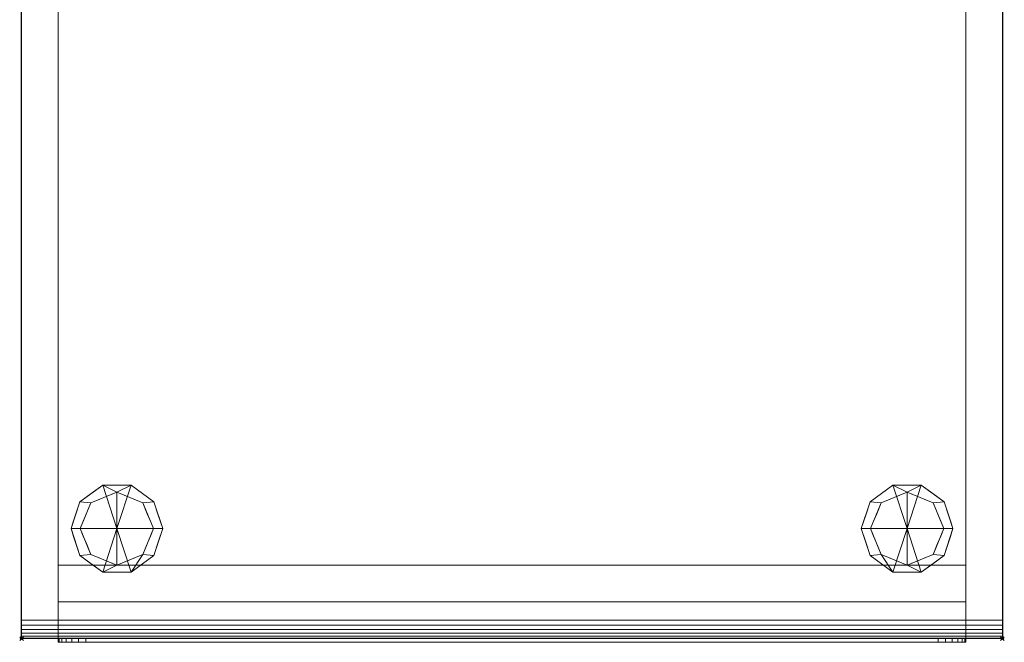
# Model space of a CAD drawing. Extents: x -1 to 543, y -587 to 92.
# Drawn here: x -1 to 536, y -587 to -247 of the extents above; entities that cross this region are included whole.
import ezdxf

# ---------------------------------------------------------------- set-up
doc = ezdxf.new("R2010")
doc.units = 0
doc.header["$PDMODE"] = 35
for name, color, linetype in [('IQ_200_2D', 1, 'Continuous'), ('IQ_200_3D', 1, 'Continuous'), ('IQ_BLACK_3D', 250, 'Continuous'), ('IQ_INS_3D', 3, 'Continuous')]:
    doc.layers.add(name, color=color, linetype=linetype)

msp = doc.modelspace()

# ---------------------------------------------------------------- linework, layer by layer
at = {"layer": 'IQ_200_2D'}
for p, q in [((0, -585), (0, 0)), ((535, 0), (535, -585)), ((535, -585), (0, -585))]:
    msp.add_line(p, q, dxfattribs=at)
at = {"layer": 'IQ_INS_3D'}
for p in [(0, -585), (535, -585)]:
    msp.add_point(p, dxfattribs=at)

# ---------------------------------------------------------------- meshes
at = {"layer": 'IQ_200_3D', "lineweight": 9}
mesh = msp.add_polyface(dxfattribs=at)
corners = [(0, 0, 932), (0, 0, 912), (0, -585, 912), (0, -585, 922), (0, -584.66, 924.59), (0, -583.66, 927), (0, -582.07, 929.07), (0, -580, 930.66), (0, -577.59, 931.66), (0, -575, 932)]
mesh.append_faces([[corners[k] for k in face] for face in [(7, 4, 5, 6)]], dxfattribs={"vtx0": -1})
mesh.append_faces([[corners[k] for k in face] for face in [(8, 3, 4, 7), (9, 2, 3, 8)]], dxfattribs={"vtx0": -1, "vtx2": -1})
mesh.append_faces([[corners[k] for k in face] for face in [(9, 0, 1, 2)]], dxfattribs={"vtx3": -1})
mesh = msp.add_polyface(dxfattribs=at)
corners = [(535, 0, 932), (0, 0, 932), (0, -575, 932), (535, -575, 932)]
mesh.append_faces([[corners[k] for k in face] for face in [(0, 1, 2, 3)]])
mesh = msp.add_polyface(dxfattribs=at)
corners = [(535, -585, 912), (0, -585, 912), (0, 0, 912), (535, 0, 912)]
mesh.append_faces([[corners[k] for k in face] for face in [(0, 1, 2, 3)]])
mesh = msp.add_polyface(dxfattribs=at)
corners = [(0, 0, 912), (0, -585, 912), (20, -585, 912), (20, 0, 912)]
mesh.append_faces([[corners[k] for k in face] for face in [(0, 1, 2, 3)]])
mesh = msp.add_polyface(dxfattribs=at)
corners = [(20, -585, 143), (0, -585, 143), (0, 0, 143), (20, 0, 143)]
mesh.append_faces([[corners[k] for k in face] for face in [(0, 1, 2, 3)]])
mesh = msp.add_polyface(dxfattribs=at)
corners = [(0, 0, 912), (0, 0, 143), (0, -585, 143), (0, -585, 912)]
mesh.append_faces([[corners[k] for k in face] for face in [(0, 1, 2, 3)]])
mesh = msp.add_polyface(dxfattribs=at)
corners = [(20, -585, 912), (20, -585, 143), (20, 0, 143), (20, 0, 912)]
mesh.append_faces([[corners[k] for k in face] for face in [(0, 1, 2, 3)]])
mesh = msp.add_polyface(dxfattribs=at)
corners = [(20, 0, 912), (20, -545, 912), (515, -545, 912), (515, 0, 912)]
mesh.append_faces([[corners[k] for k in face] for face in [(0, 1, 2, 3)]])
mesh = msp.add_polyface(dxfattribs=at)
corners = [(515, -545, 143), (20, -545, 143), (20, 0, 143), (515, 0, 143)]
mesh.append_faces([[corners[k] for k in face] for face in [(0, 1, 2, 3)]])
mesh = msp.add_polyface(dxfattribs=at)
corners = [(20, 0, 912), (20, 0, 143), (20, -545, 143), (20, -545, 912)]
mesh.append_faces([[corners[k] for k in face] for face in [(0, 1, 2, 3)]])
mesh = msp.add_polyface(dxfattribs=at)
corners = [(515, 0, 912), (515, -585, 912), (535, -585, 912), (535, 0, 912)]
mesh.append_faces([[corners[k] for k in face] for face in [(0, 1, 2, 3)]])
mesh = msp.add_polyface(dxfattribs=at)
corners = [(535, -585, 143), (515, -585, 143), (515, 0, 143), (535, 0, 143)]
mesh.append_faces([[corners[k] for k in face] for face in [(0, 1, 2, 3)]])
mesh = msp.add_polyface(dxfattribs=at)
corners = [(515, 0, 912), (515, 0, 143), (515, -585, 143), (515, -585, 912)]
mesh.append_faces([[corners[k] for k in face] for face in [(0, 1, 2, 3)]])
mesh = msp.add_polyface(dxfattribs=at)
corners = [(515, -545, 912), (515, -545, 143), (515, 0, 143), (515, 0, 912)]
mesh.append_faces([[corners[k] for k in face] for face in [(0, 1, 2, 3)]])
mesh = msp.add_polyface(dxfattribs=at)
corners = [(535, 0, 932), (535, -575, 932), (535, -577.59, 931.66), (535, -580, 930.66), (535, -582.07, 929.07), (535, -583.66, 927), (535, -584.66, 924.59), (535, -585, 922), (535, -585, 912), (535, 0, 912)]
mesh.append_faces([[corners[k] for k in face] for face in [(5, 6, 3, 4)]], dxfattribs={"vtx1": -1})
mesh.append_faces([[corners[k] for k in face] for face in [(7, 8, 1, 6)]], dxfattribs={"vtx1": -1, "vtx2": -1})
mesh.append_faces([[corners[k] for k in face] for face in [(9, 0, 1, 8)]], dxfattribs={"vtx2": -1})
mesh.append_faces([[corners[k] for k in face] for face in [(1, 2, 3, 6)]], dxfattribs={"vtx2": -1, "vtx3": -1})
mesh = msp.add_polyface(dxfattribs=at)
corners = [(535, -585, 912), (535, -585, 143), (535, 0, 143), (535, 0, 912)]
mesh.append_faces([[corners[k] for k in face] for face in [(0, 1, 2, 3)]])
mesh = msp.add_polyface(dxfattribs=at)
corners = [(52, -525, 143), (77, -525, 143), (72.23, -510.31, 143), (59.73, -501.22, 143), (44.27, -501.22, 143), (31.77, -510.31, 143), (27, -525, 143)]
mesh.append_faces([[corners[k] for k in face] for face in [(0, 4, 5, 6)]], dxfattribs={"vtx0": -1})
mesh.append_faces([[corners[k] for k in face] for face in [(0, 3, 4)]], dxfattribs={"vtx0": -1, "vtx2": -1})
mesh.append_faces([[corners[k] for k in face] for face in [(0, 1, 2, 3)]], dxfattribs={"vtx3": -1})
mesh = msp.add_polyface(dxfattribs=at)
corners = [(27, -525, 143), (31.77, -510.31, 143), (44.27, -501.22, 143), (59.73, -501.22, 143), (72.23, -510.31, 143), (77, -525, 143), (77, -525, 60), (72.23, -510.31, 60), (59.73, -501.22, 60), (44.27, -501.22, 60), (31.77, -510.31, 60), (27, -525, 60), (65.98, -505.76, 143), (65.98, -505.76, 60), (74.61, -517.65, 143), (74.61, -517.65, 60), (52, -501.22, 143), (52, -501.22, 60), (38.02, -505.76, 60), (38.02, -505.76, 143), (29.79, -516.41, 60), (29.39, -517.65, 143), (28.39, -520.71, 60)]
mesh.append_faces([[corners[k] for k in face] for face in [(15, 14, 5, 6)]], dxfattribs={"vtx0": -1})
mesh.append_faces([[corners[k] for k in face] for face in [(1, 20, 21), (21, 22, 0), (20, 1, 10)]], dxfattribs={"vtx0": -1, "vtx1": -1})
mesh.append_faces([[corners[k] for k in face] for face in [(14, 15, 7, 4), (21, 20, 22)]], dxfattribs={"vtx0": -1, "vtx2": -1})
mesh.append_faces([[corners[k] for k in face] for face in [(3, 12, 13, 8), (7, 13, 12, 4), (18, 10, 1, 19), (17, 9, 2, 16), (9, 18, 19, 2), (16, 3, 8, 17)]], dxfattribs={"vtx1": -1, "vtx3": -1})
mesh.append_faces([[corners[k] for k in face] for face in [(22, 11, 0)]], dxfattribs={"vtx2": -1})
mesh = msp.add_polyface(dxfattribs=at)
corners = [(27, -525, 60), (31.77, -510.31, 60), (44.27, -501.22, 60), (59.73, -501.22, 60), (72.23, -510.31, 60), (77, -525, 60), (72, -525, 60), (66.14, -510.86, 60), (52, -505, 60), (37.86, -510.86, 60), (32, -525, 60)]
mesh.append_faces([[corners[k] for k in face] for face in [(9, 1, 2, 8)]], dxfattribs={"vtx0": -1, "vtx2": -1})
mesh.append_faces([[corners[k] for k in face] for face in [(6, 7, 4, 5)]], dxfattribs={"vtx1": -1})
mesh.append_faces([[corners[k] for k in face] for face in [(2, 3, 8)]], dxfattribs={"vtx1": -1, "vtx2": -1})
mesh.append_faces([[corners[k] for k in face] for face in [(7, 8, 3, 4)]], dxfattribs={"vtx1": -1, "vtx3": -1})
mesh.append_faces([[corners[k] for k in face] for face in [(10, 0, 1, 9)]], dxfattribs={"vtx2": -1})
mesh = msp.add_polyface(dxfattribs=at)
corners = [(483, -525, 143), (508, -525, 143), (503.23, -510.31, 143), (490.73, -501.22, 143), (475.27, -501.22, 143), (462.77, -510.31, 143), (458, -525, 143)]
mesh.append_faces([[corners[k] for k in face] for face in [(2, 3, 0, 1)]], dxfattribs={"vtx1": -1})
mesh.append_faces([[corners[k] for k in face] for face in [(3, 4, 0)]], dxfattribs={"vtx1": -1, "vtx2": -1})
mesh.append_faces([[corners[k] for k in face] for face in [(5, 6, 0, 4)]], dxfattribs={"vtx2": -1})
mesh = msp.add_polyface(dxfattribs=at)
corners = [(508, -525, 143), (508, -525, 60), (503.23, -510.31, 60), (490.73, -501.22, 60), (475.27, -501.22, 60), (462.77, -510.31, 60), (458, -525, 60), (458, -525, 143), (462.77, -510.31, 143), (475.27, -501.22, 143), (490.73, -501.22, 143), (503.23, -510.31, 143), (469.02, -505.76, 143), (469.02, -505.76, 60), (460.39, -517.65, 143), (460.39, -517.65, 60), (483, -501.22, 143), (483, -501.22, 60), (496.98, -505.76, 60), (496.98, -505.76, 143), (505.21, -516.41, 60), (505.61, -517.65, 143), (506.61, -520.71, 60)]
mesh.append_faces([[corners[k] for k in face] for face in [(21, 20, 11), (0, 22, 21), (2, 11, 20)]], dxfattribs={"vtx0": -1, "vtx1": -1})
mesh.append_faces([[corners[k] for k in face] for face in [(13, 12, 9, 4), (12, 13, 5, 8), (11, 2, 18, 19), (10, 3, 17, 16), (19, 18, 3, 10), (4, 9, 16, 17)]], dxfattribs={"vtx0": -1, "vtx2": -1})
mesh.append_faces([[corners[k] for k in face] for face in [(7, 14, 15, 6)]], dxfattribs={"vtx1": -1})
mesh.append_faces([[corners[k] for k in face] for face in [(22, 20, 21)]], dxfattribs={"vtx1": -1, "vtx2": -1})
mesh.append_faces([[corners[k] for k in face] for face in [(5, 15, 14, 8)]], dxfattribs={"vtx1": -1, "vtx3": -1})
mesh.append_faces([[corners[k] for k in face] for face in [(0, 1, 22)]], dxfattribs={"vtx2": -1})
mesh = msp.add_polyface(dxfattribs=at)
corners = [(508, -525, 60), (503, -525, 60), (497.14, -510.86, 60), (483, -505, 60), (468.86, -510.86, 60), (463, -525, 60), (458, -525, 60), (462.77, -510.31, 60), (475.27, -501.22, 60), (490.73, -501.22, 60), (503.23, -510.31, 60)]
mesh.append_faces([[corners[k] for k in face] for face in [(7, 4, 5, 6)]], dxfattribs={"vtx0": -1})
mesh.append_faces([[corners[k] for k in face] for face in [(8, 3, 4, 7), (3, 8, 9)]], dxfattribs={"vtx0": -1, "vtx2": -1})
mesh.append_faces([[corners[k] for k in face] for face in [(9, 10, 2, 3)]], dxfattribs={"vtx1": -1, "vtx3": -1})
mesh.append_faces([[corners[k] for k in face] for face in [(10, 0, 1, 2)]], dxfattribs={"vtx3": -1})
mesh = msp.add_polyface(dxfattribs=at)
corners = [(32, -525, 60), (37.86, -510.86, 60), (52, -505, 60), (66.14, -510.86, 60), (72, -525, 60), (72, -525, 0), (66.14, -510.86, 0), (52, -505, 0), (37.86, -510.86, 0), (32, -525, 0), (68.61, -516.82, 0), (69.07, -517.93, 60), (70.31, -520.91, 60), (59.07, -507.93, 60), (59.07, -507.93, 0), (55.54, -506.46, 0), (34.93, -517.93, 60), (34.93, -517.93, 0), (33.69, -520.91, 0), (44.93, -507.93, 0), (44.93, -507.93, 60), (48.46, -506.46, 60), (67.61, -514.39, 60), (70.31, -520.91, 0), (62.61, -509.39, 0), (62.61, -509.39, 60), (55.54, -506.46, 60), (36.39, -514.39, 60), (36.39, -514.39, 0), (33.46, -521.46, 60), (41.39, -509.39, 0), (41.39, -509.39, 60), (48.46, -506.46, 0)]
mesh.append_faces([[corners[k] for k in face] for face in [(29, 9, 0)]], dxfattribs={"vtx0": -1})
mesh.append_faces([[corners[k] for k in face] for face in [(6, 22, 10), (18, 16, 17), (9, 29, 18), (22, 6, 3), (10, 11, 23)]], dxfattribs={"vtx0": -1, "vtx1": -1})
mesh.append_faces([[corners[k] for k in face] for face in [(23, 11, 12)]], dxfattribs={"vtx0": -1, "vtx2": -1})
mesh.append_faces([[corners[k] for k in face] for face in [(22, 11, 10), (29, 16, 18)]], dxfattribs={"vtx1": -1, "vtx2": -1})
mesh.append_faces([[corners[k] for k in face] for face in [(24, 14, 13, 25), (15, 7, 2, 26), (28, 17, 16, 27), (26, 13, 14, 15), (19, 30, 31, 20), (25, 3, 6, 24), (21, 2, 7, 32), (8, 28, 27, 1), (1, 31, 30, 8), (32, 19, 20, 21)]], dxfattribs={"vtx1": -1, "vtx3": -1})
mesh.append_faces([[corners[k] for k in face] for face in [(4, 5, 23, 12)]], dxfattribs={"vtx2": -1})
mesh = msp.add_polyface(dxfattribs=at)
corners = [(32, -525, 0), (37.86, -510.86, 0), (52, -505, 0), (66.14, -510.86, 0), (72, -525, 0), (52, -525, 0)]
mesh.append_faces([[corners[k] for k in face] for face in [(5, 2, 3, 4)]], dxfattribs={"vtx0": -1})
mesh.append_faces([[corners[k] for k in face] for face in [(5, 0, 1, 2)]], dxfattribs={"vtx3": -1})
mesh = msp.add_polyface(dxfattribs=at)
corners = [(503, -525, 60), (503, -525, 0), (497.14, -510.86, 0), (483, -505, 0), (468.86, -510.86, 0), (463, -525, 0), (463, -525, 60), (468.86, -510.86, 60), (483, -505, 60), (497.14, -510.86, 60), (466.39, -516.82, 0), (465.93, -517.93, 60), (464.69, -520.91, 60), (475.93, -507.93, 60), (475.93, -507.93, 0), (479.46, -506.46, 0), (500.07, -517.93, 60), (500.07, -517.93, 0), (501.31, -520.91, 0), (490.07, -507.93, 0), (490.07, -507.93, 60), (486.54, -506.46, 60), (467.39, -514.39, 60), (464.69, -520.91, 0), (472.39, -509.39, 0), (472.39, -509.39, 60), (479.46, -506.46, 60), (498.61, -514.39, 60), (498.61, -514.39, 0), (501.54, -521.46, 60), (493.61, -509.39, 0), (493.61, -509.39, 60), (486.54, -506.46, 0)]
mesh.append_faces([[corners[k] for k in face] for face in [(10, 22, 4), (17, 16, 18), (18, 29, 1), (7, 4, 22), (23, 11, 10)]], dxfattribs={"vtx0": -1, "vtx1": -1})
mesh.append_faces([[corners[k] for k in face] for face in [(13, 14, 24, 25), (8, 3, 15, 26), (16, 17, 28, 27), (14, 13, 26, 15), (31, 30, 19, 20), (4, 7, 25, 24), (3, 8, 21, 32), (27, 28, 2, 9), (30, 31, 9, 2), (20, 19, 32, 21), (10, 11, 22), (18, 16, 29)]], dxfattribs={"vtx0": -1, "vtx2": -1})
mesh.append_faces([[corners[k] for k in face] for face in [(0, 1, 29)]], dxfattribs={"vtx1": -1})
mesh.append_faces([[corners[k] for k in face] for face in [(12, 11, 23)]], dxfattribs={"vtx1": -1, "vtx2": -1})
mesh.append_faces([[corners[k] for k in face] for face in [(23, 5, 6, 12)]], dxfattribs={"vtx3": -1})
mesh = msp.add_polyface(dxfattribs=at)
corners = [(503, -525, 0), (483, -525, 0), (463, -525, 0), (468.86, -510.86, 0), (483, -505, 0), (497.14, -510.86, 0)]
mesh.append_faces([[corners[k] for k in face] for face in [(3, 4, 1, 2)]], dxfattribs={"vtx1": -1})
mesh.append_faces([[corners[k] for k in face] for face in [(5, 0, 1, 4)]], dxfattribs={"vtx2": -1})
mesh = msp.add_polyface(dxfattribs=at)
corners = [(52, -525, 143), (27, -525, 143), (31.77, -539.69, 143), (44.27, -548.78, 143), (59.73, -548.78, 143), (72.23, -539.69, 143), (77, -525, 143)]
mesh.append_faces([[corners[k] for k in face] for face in [(0, 4, 5, 6)]], dxfattribs={"vtx0": -1})
mesh.append_faces([[corners[k] for k in face] for face in [(4, 0, 3)]], dxfattribs={"vtx0": -1, "vtx1": -1})
mesh.append_faces([[corners[k] for k in face] for face in [(0, 1, 2, 3)]], dxfattribs={"vtx3": -1})
mesh = msp.add_polyface(dxfattribs=at)
corners = [(77, -525, 143), (72.23, -539.69, 143), (59.73, -548.78, 143), (44.27, -548.78, 143), (31.77, -539.69, 143), (27, -525, 143), (27, -525, 60), (31.77, -539.69, 60), (44.27, -548.78, 60), (59.73, -548.78, 60), (72.23, -539.69, 60), (77, -525, 60), (29.79, -533.59, 143), (29.39, -532.35, 60), (38.02, -544.24, 60), (38.02, -544.24, 143), (52, -548.78, 143), (52, -548.78, 60), (65.98, -544.24, 60), (65.98, -544.24, 143), (74.21, -533.59, 60), (74.61, -532.35, 143), (28.39, -529.29, 143), (75.61, -529.29, 60)]
mesh.append_faces([[corners[k] for k in face] for face in [(7, 12, 13), (21, 23, 0), (1, 20, 21), (20, 1, 10)]], dxfattribs={"vtx0": -1, "vtx1": -1})
mesh.append_faces([[corners[k] for k in face] for face in [(13, 12, 22), (7, 4, 12), (21, 20, 23)]], dxfattribs={"vtx0": -1, "vtx2": -1})
mesh.append_faces([[corners[k] for k in face] for face in [(6, 13, 22)]], dxfattribs={"vtx1": -1, "vtx2": -1})
mesh.append_faces([[corners[k] for k in face] for face in [(15, 4, 7, 14), (3, 15, 14, 8), (17, 9, 2, 16), (19, 2, 9, 18), (18, 10, 1, 19), (16, 3, 8, 17)]], dxfattribs={"vtx1": -1, "vtx3": -1})
mesh.append_faces([[corners[k] for k in face] for face in [(22, 5, 6), (23, 11, 0)]], dxfattribs={"vtx2": -1})
mesh = msp.add_polyface(dxfattribs=at)
corners = [(77, -525, 60), (72.23, -539.69, 60), (59.73, -548.78, 60), (44.27, -548.78, 60), (31.77, -539.69, 60), (27, -525, 60), (32, -525, 60), (37.86, -539.14, 60), (52, -545, 60), (66.14, -539.14, 60), (72, -525, 60)]
mesh.append_faces([[corners[k] for k in face] for face in [(1, 9, 10, 0)]], dxfattribs={"vtx0": -1})
mesh.append_faces([[corners[k] for k in face] for face in [(1, 2, 9)]], dxfattribs={"vtx1": -1, "vtx2": -1})
mesh.append_faces([[corners[k] for k in face] for face in [(3, 4, 7, 8), (8, 9, 2, 3)]], dxfattribs={"vtx1": -1, "vtx3": -1})
mesh.append_faces([[corners[k] for k in face] for face in [(4, 5, 6, 7)]], dxfattribs={"vtx3": -1})
mesh = msp.add_polyface(dxfattribs=at)
corners = [(72, -525, 60), (66.14, -539.14, 60), (52, -545, 60), (37.86, -539.14, 60), (32, -525, 60), (32, -525, 0), (37.86, -539.14, 0), (52, -545, 0), (66.14, -539.14, 0), (72, -525, 0), (35.39, -533.18, 60), (34.93, -532.07, 0), (36.39, -535.61, 0), (44.93, -542.07, 60), (44.93, -542.07, 0), (48.46, -543.54, 0), (69.07, -532.07, 60), (69.07, -532.07, 0), (70.31, -529.09, 0), (59.07, -542.07, 0), (59.07, -542.07, 60), (55.54, -543.54, 60), (33.69, -529.09, 60), (41.39, -540.61, 0), (41.39, -540.61, 60), (48.46, -543.54, 60), (67.61, -535.61, 60), (67.61, -535.61, 0), (70.54, -528.54, 60), (62.61, -540.61, 0), (62.61, -540.61, 60), (55.54, -543.54, 0), (33.46, -528.54, 0)]
mesh.append_faces([[corners[k] for k in face] for face in [(28, 9, 0), (32, 4, 5)]], dxfattribs={"vtx0": -1})
mesh.append_faces([[corners[k] for k in face] for face in [(18, 16, 17), (9, 28, 18), (4, 32, 22)]], dxfattribs={"vtx0": -1, "vtx1": -1})
mesh.append_faces([[corners[k] for k in face] for face in [(3, 12, 6), (10, 11, 12)]], dxfattribs={"vtx0": -1, "vtx2": -1})
mesh.append_faces([[corners[k] for k in face] for face in [(10, 22, 11), (3, 10, 12), (28, 16, 18), (32, 11, 22)]], dxfattribs={"vtx1": -1, "vtx2": -1})
mesh.append_faces([[corners[k] for k in face] for face in [(15, 7, 2, 25), (13, 24, 23, 14), (7, 31, 21, 2), (19, 29, 30, 20), (25, 13, 14, 15), (8, 27, 26, 1), (1, 30, 29, 8), (24, 3, 6, 23), (27, 17, 16, 26), (31, 19, 20, 21)]], dxfattribs={"vtx1": -1, "vtx3": -1})
mesh = msp.add_polyface(dxfattribs=at)
corners = [(72, -525, 0), (66.14, -539.14, 0), (52, -545, 0), (37.86, -539.14, 0), (32, -525, 0), (52, -525, 0)]
mesh.append_faces([[corners[k] for k in face] for face in [(3, 4, 5, 2)]], dxfattribs={"vtx2": -1})
mesh.append_faces([[corners[k] for k in face] for face in [(5, 0, 1, 2)]], dxfattribs={"vtx3": -1})
mesh = msp.add_polyface(dxfattribs=at)
corners = [(483, -525, 143), (458, -525, 143), (462.77, -539.69, 143), (475.27, -548.78, 143), (490.73, -548.78, 143), (503.23, -539.69, 143), (508, -525, 143)]
mesh.append_faces([[corners[k] for k in face] for face in [(4, 0, 3)]], dxfattribs={"vtx0": -1, "vtx1": -1})
mesh.append_faces([[corners[k] for k in face] for face in [(2, 3, 0, 1)]], dxfattribs={"vtx1": -1})
mesh.append_faces([[corners[k] for k in face] for face in [(5, 6, 0, 4)]], dxfattribs={"vtx2": -1})
mesh = msp.add_polyface(dxfattribs=at)
corners = [(458, -525, 143), (458, -525, 60), (462.77, -539.69, 60), (475.27, -548.78, 60), (490.73, -548.78, 60), (503.23, -539.69, 60), (508, -525, 60), (508, -525, 143), (503.23, -539.69, 143), (490.73, -548.78, 143), (475.27, -548.78, 143), (462.77, -539.69, 143), (505.21, -533.59, 143), (505.61, -532.35, 60), (496.98, -544.24, 60), (496.98, -544.24, 143), (483, -548.78, 143), (483, -548.78, 60), (469.02, -544.24, 60), (469.02, -544.24, 143), (460.79, -533.59, 60), (460.39, -532.35, 143), (506.61, -529.29, 143), (459.39, -529.29, 60)]
mesh.append_faces([[corners[k] for k in face] for face in [(13, 12, 5), (0, 23, 21), (21, 20, 11), (2, 11, 20)]], dxfattribs={"vtx0": -1, "vtx1": -1})
mesh.append_faces([[corners[k] for k in face] for face in [(5, 8, 15, 14), (22, 13, 6), (14, 15, 9, 4), (10, 3, 17, 16), (3, 10, 19, 18), (11, 2, 18, 19), (4, 9, 16, 17)]], dxfattribs={"vtx0": -1, "vtx2": -1})
mesh.append_faces([[corners[k] for k in face] for face in [(22, 12, 13), (12, 8, 5), (23, 20, 21)]], dxfattribs={"vtx1": -1, "vtx2": -1})
mesh.append_faces([[corners[k] for k in face] for face in [(6, 7, 22), (0, 1, 23)]], dxfattribs={"vtx2": -1})
mesh = msp.add_polyface(dxfattribs=at)
corners = [(458, -525, 60), (463, -525, 60), (468.86, -539.14, 60), (483, -545, 60), (497.14, -539.14, 60), (503, -525, 60), (508, -525, 60), (503.23, -539.69, 60), (490.73, -548.78, 60), (475.27, -548.78, 60), (462.77, -539.69, 60)]
mesh.append_faces([[corners[k] for k in face] for face in [(4, 7, 8, 3), (9, 2, 3, 8), (2, 9, 10)]], dxfattribs={"vtx0": -1, "vtx2": -1})
mesh.append_faces([[corners[k] for k in face] for face in [(1, 2, 10, 0)]], dxfattribs={"vtx1": -1})
mesh.append_faces([[corners[k] for k in face] for face in [(5, 6, 7, 4)]], dxfattribs={"vtx2": -1})
mesh = msp.add_polyface(dxfattribs=at)
corners = [(463, -525, 60), (463, -525, 0), (468.86, -539.14, 0), (483, -545, 0), (497.14, -539.14, 0), (503, -525, 0), (503, -525, 60), (497.14, -539.14, 60), (483, -545, 60), (468.86, -539.14, 60), (499.61, -533.18, 60), (500.07, -532.07, 0), (498.61, -535.61, 0), (490.07, -542.07, 60), (490.07, -542.07, 0), (486.54, -543.54, 0), (465.93, -532.07, 60), (465.93, -532.07, 0), (464.69, -529.09, 0), (475.93, -542.07, 0), (475.93, -542.07, 60), (479.46, -543.54, 60), (501.31, -529.09, 60), (493.61, -540.61, 0), (493.61, -540.61, 60), (486.54, -543.54, 60), (467.39, -535.61, 60), (467.39, -535.61, 0), (464.46, -528.54, 60), (472.39, -540.61, 0), (472.39, -540.61, 60), (479.46, -543.54, 0), (501.54, -528.54, 0)]
mesh.append_faces([[corners[k] for k in face] for face in [(17, 16, 18), (18, 28, 1), (22, 32, 6)]], dxfattribs={"vtx0": -1, "vtx1": -1})
mesh.append_faces([[corners[k] for k in face] for face in [(11, 22, 10), (8, 3, 15, 25), (12, 10, 7), (23, 24, 13, 14), (21, 31, 3, 8), (30, 29, 19, 20), (14, 13, 25, 15), (26, 27, 2, 9), (29, 30, 9, 2), (4, 7, 24, 23), (16, 17, 27, 26), (20, 19, 31, 21), (18, 16, 28), (22, 11, 32)]], dxfattribs={"vtx0": -1, "vtx2": -1})
mesh.append_faces([[corners[k] for k in face] for face in [(0, 1, 28), (5, 6, 32)]], dxfattribs={"vtx1": -1})
mesh.append_faces([[corners[k] for k in face] for face in [(4, 12, 7), (12, 11, 10)]], dxfattribs={"vtx1": -1, "vtx2": -1})
mesh = msp.add_polyface(dxfattribs=at)
corners = [(463, -525, 0), (483, -525, 0), (503, -525, 0), (497.14, -539.14, 0), (483, -545, 0), (468.86, -539.14, 0)]
mesh.append_faces([[corners[k] for k in face] for face in [(5, 0, 1, 4)]], dxfattribs={"vtx2": -1})
mesh.append_faces([[corners[k] for k in face] for face in [(1, 2, 3, 4)]], dxfattribs={"vtx3": -1})
mesh = msp.add_polyface(dxfattribs=at)
corners = [(20, -545, 912), (20, -545, 143), (515, -545, 143), (515, -545, 912)]
mesh.append_faces([[corners[k] for k in face] for face in [(0, 1, 2, 3)]])
mesh = msp.add_polyface(dxfattribs=at)
corners = [(515, -545, 541.15), (20, -545, 541.15), (20, -585, 541.15), (515, -585, 541.15)]
mesh.append_faces([[corners[k] for k in face] for face in [(0, 1, 2, 3)]])
mesh = msp.add_polyface(dxfattribs=at)
corners = [(20, -585, 143), (20, -545, 143), (515, -545, 143), (515, -585, 143)]
mesh.append_faces([[corners[k] for k in face] for face in [(0, 1, 2, 3)]])
mesh = msp.add_polyface(dxfattribs=at)
corners = [(515, -545, 541.15), (515, -545, 143), (20, -545, 143), (20, -545, 541.15)]
mesh.append_faces([[corners[k] for k in face] for face in [(0, 1, 2, 3)]])
mesh = msp.add_polyface(dxfattribs=at)
corners = [(20, -545, 541.15), (20, -545, 143), (20, -585, 143), (20, -585, 541.15)]
mesh.append_faces([[corners[k] for k in face] for face in [(0, 1, 2, 3)]])
mesh = msp.add_polyface(dxfattribs=at)
corners = [(20, -565, 912), (20, -545, 912), (20, -545, 557), (20, -565, 557), (20, -565, 572.77), (20, -585, 572.77), (20, -585, 876), (20, -565, 876)]
mesh.append_faces([[corners[k] for k in face] for face in [(7, 4, 5, 6)]], dxfattribs={"vtx0": -1})
mesh.append_faces([[corners[k] for k in face] for face in [(2, 3, 4, 7)]], dxfattribs={"vtx2": -1, "vtx3": -1})
mesh.append_faces([[corners[k] for k in face] for face in [(7, 0, 1, 2)]], dxfattribs={"vtx3": -1})
mesh = msp.add_polyface(dxfattribs=at)
corners = [(515, -545, 557), (20, -545, 557), (20, -545, 912), (515, -545, 912)]
mesh.append_faces([[corners[k] for k in face] for face in [(0, 1, 2, 3)]])
mesh = msp.add_polyface(dxfattribs=at)
corners = [(515, -545, 912), (20, -545, 912), (20, -565, 912), (515, -565, 912)]
mesh.append_faces([[corners[k] for k in face] for face in [(0, 1, 2, 3)]])
mesh = msp.add_polyface(dxfattribs=at)
corners = [(515, -565, 557), (20, -565, 557), (20, -545, 557), (515, -545, 557)]
mesh.append_faces([[corners[k] for k in face] for face in [(0, 1, 2, 3)]])
mesh = msp.add_polyface(dxfattribs=at)
corners = [(515, -585, 541.15), (515, -585, 143), (515, -545, 143), (515, -545, 541.15)]
mesh.append_faces([[corners[k] for k in face] for face in [(0, 1, 2, 3)]])
mesh = msp.add_polyface(dxfattribs=at)
corners = [(515, -565, 912), (515, -565, 876), (515, -585, 876), (515, -585, 572.77), (515, -565, 572.77), (515, -565, 557), (515, -545, 557), (515, -545, 912)]
mesh.append_faces([[corners[k] for k in face] for face in [(7, 0, 1, 6)]], dxfattribs={"vtx2": -1})
mesh.append_faces([[corners[k] for k in face] for face in [(4, 5, 6, 1)]], dxfattribs={"vtx2": -1, "vtx3": -1})
mesh.append_faces([[corners[k] for k in face] for face in [(1, 2, 3, 4)]], dxfattribs={"vtx3": -1})
mesh = msp.add_polyface(dxfattribs=at)
corners = [(515, -565, 876), (515, -565, 912), (20, -565, 912), (20, -565, 876), (432.43, -565, 906.29), (432.43, -565, 881.29), (392.43, -565, 881.29), (392.43, -565, 906.29)]
mesh.append_faces([[corners[k] for k in face] for face in [(0, 5, 6, 3), (7, 2, 3, 6)]], dxfattribs={"vtx0": -1, "vtx2": -1})
mesh.append_faces([[corners[k] for k in face] for face in [(0, 1, 4, 5), (7, 4, 1, 2)]], dxfattribs={"vtx1": -1, "vtx3": -1})
mesh = msp.add_polyface(dxfattribs=at)
corners = [(515, -565, 876), (20, -565, 876), (20, -585, 876), (515, -585, 876)]
mesh.append_faces([[corners[k] for k in face] for face in [(0, 1, 2, 3)]])
mesh = msp.add_polyface(dxfattribs=at)
corners = [(515, -585, 572.77), (20, -585, 572.77), (20, -565, 572.77), (515, -565, 572.77)]
mesh.append_faces([[corners[k] for k in face] for face in [(0, 1, 2, 3)]])
mesh = msp.add_polyface(dxfattribs=at)
corners = [(515, -565, 572.77), (20, -565, 572.77), (20, -565, 557), (515, -565, 557)]
mesh.append_faces([[corners[k] for k in face] for face in [(0, 1, 2, 3)]])
mesh = msp.add_polyface(dxfattribs=at)
corners = [(535, -585, 922), (535, -584.66, 924.59), (535, -583.66, 927), (535, -582.07, 929.07), (535, -580, 930.66), (535, -577.59, 931.66), (535, -575, 932), (0, -575, 932), (0, -577.59, 931.66), (0, -580, 930.66), (0, -582.07, 929.07), (0, -583.66, 927), (0, -584.66, 924.59), (0, -585, 922)]
mesh.append_faces([[corners[k] for k in face] for face in [(1, 12, 13, 0)]], dxfattribs={"vtx0": -1})
mesh.append_faces([[corners[k] for k in face] for face in [(5, 8, 9, 4), (4, 9, 10, 3), (2, 11, 12, 1), (11, 2, 3, 10)]], dxfattribs={"vtx0": -1, "vtx2": -1})
mesh.append_faces([[corners[k] for k in face] for face in [(6, 7, 8, 5)]], dxfattribs={"vtx2": -1})
mesh = msp.add_polyface(dxfattribs=at)
corners = [(535, -585, 922), (0, -585, 922), (0, -585, 912), (535, -585, 912)]
mesh.append_faces([[corners[k] for k in face] for face in [(0, 1, 2, 3)]])
mesh = msp.add_polyface(dxfattribs=at)
corners = [(0, -585, 912), (0, -585, 143), (20, -585, 143), (20, -585, 912)]
mesh.append_faces([[corners[k] for k in face] for face in [(0, 1, 2, 3)]])
mesh = msp.add_polyface(dxfattribs=at)
corners = [(20, -585, 541.15), (20, -585, 143), (515, -585, 143), (515, -585, 541.15)]
mesh.append_faces([[corners[k] for k in face] for face in [(0, 1, 2, 3)]])
mesh = msp.add_polyface(dxfattribs=at)
corners = [(515, -585, 876), (20, -585, 876), (20, -585, 572.77), (515, -585, 572.77)]
mesh.append_faces([[corners[k] for k in face] for face in [(0, 1, 2, 3)]])
mesh = msp.add_polyface(dxfattribs=at)
corners = [(515, -585, 912), (515, -585, 143), (535, -585, 143), (535, -585, 912)]
mesh.append_faces([[corners[k] for k in face] for face in [(0, 1, 2, 3)]])
at = {"layer": 'IQ_BLACK_3D', "lineweight": 9}
mesh = msp.add_polyface(dxfattribs=at)
corners = [(392.43, -565, 906.29), (392.43, -565, 881.29), (432.43, -565, 881.29), (432.43, -565, 906.29)]
mesh.append_faces([[corners[k] for k in face] for face in [(0, 1, 2, 3)]])
mesh = msp.add_polyface(dxfattribs=at)
corners = [(500, -585, 381), (503.88, -585, 380.49), (507.5, -585, 378.99), (510.61, -585, 376.61), (512.99, -585, 373.5), (514.49, -585, 369.88), (515, -585, 366), (515, -585, 165.04), (514.49, -585, 161.16), (512.99, -585, 157.54), (510.61, -585, 154.44), (507.5, -585, 152.05), (503.88, -585, 150.56), (500, -585, 150.04), (35, -585, 150.04), (31.12, -585, 150.56), (27.5, -585, 152.05), (24.39, -585, 154.44), (22.01, -585, 157.54), (20.51, -585, 161.16), (20, -585, 165.04), (20, -585, 366), (20.51, -585, 369.88), (22.01, -585, 373.5), (24.39, -585, 376.61), (27.5, -585, 378.99), (31.12, -585, 380.49), (35, -585, 381)]
mesh.append_faces([[corners[k] for k in face] for face in [(12, 10, 11)]], dxfattribs={"vtx0": -1})
mesh.append_faces([[corners[k] for k in face] for face in [(0, 7, 13, 27)]], dxfattribs={"vtx0": -1, "vtx1": -1, "vtx2": -1})
mesh.append_faces([[corners[k] for k in face] for face in [(27, 13, 14)]], dxfattribs={"vtx0": -1, "vtx2": -1})
mesh.append_faces([[corners[k] for k in face] for face in [(0, 5, 6, 7)]], dxfattribs={"vtx0": -1, "vtx3": -1})
mesh.append_faces([[corners[k] for k in face] for face in [(4, 5, 2, 3)]], dxfattribs={"vtx1": -1})
mesh.append_faces([[corners[k] for k in face] for face in [(21, 22, 27, 20), (16, 17, 20, 15)]], dxfattribs={"vtx1": -1, "vtx2": -1})
mesh.append_faces([[corners[k] for k in face] for face in [(14, 15, 20, 27), (12, 13, 7, 10)]], dxfattribs={"vtx1": -1, "vtx2": -1, "vtx3": -1})
mesh.append_faces([[corners[k] for k in face] for face in [(18, 19, 20, 17)]], dxfattribs={"vtx2": -1})
mesh.append_faces([[corners[k] for k in face] for face in [(25, 26, 27, 22), (0, 1, 2, 5)]], dxfattribs={"vtx2": -1, "vtx3": -1})
mesh.append_faces([[corners[k] for k in face] for face in [(22, 23, 24, 25), (7, 8, 9, 10)]], dxfattribs={"vtx3": -1})
mesh = msp.add_polyface(dxfattribs=at)
corners = [(20, -587, 366), (20.51, -587, 369.88), (22.01, -587, 373.5), (24.39, -587, 376.61), (27.5, -587, 378.99), (31.12, -587, 380.49), (35, -587, 381), (35, -585, 381), (31.12, -585, 380.49), (27.5, -585, 378.99), (24.39, -585, 376.61), (22.01, -585, 373.5), (20.51, -585, 369.88), (20, -585, 366)]
mesh.append_faces([[corners[k] for k in face] for face in [(7, 8, 5, 6), (0, 1, 12, 13)]], dxfattribs={"vtx1": -1})
mesh.append_faces([[corners[k] for k in face] for face in [(8, 9, 4, 5), (3, 4, 9, 10), (10, 11, 2, 3), (11, 12, 1, 2)]], dxfattribs={"vtx1": -1, "vtx3": -1})
mesh = msp.add_polyface(dxfattribs=at)
corners = [(20, -587, 366), (20, -585, 366), (20, -585, 165.04), (20, -587, 165.04)]
mesh.append_faces([[corners[k] for k in face] for face in [(0, 1, 2, 3)]])
mesh = msp.add_polyface(dxfattribs=at)
corners = [(35, -587, 150.04), (31.12, -587, 150.56), (27.5, -587, 152.05), (24.39, -587, 154.44), (22.01, -587, 157.54), (20.51, -587, 161.16), (20, -587, 165.04), (20, -585, 165.04), (20.51, -585, 161.16), (22.01, -585, 157.54), (24.39, -585, 154.44), (27.5, -585, 152.05), (31.12, -585, 150.56), (35, -585, 150.04)]
mesh.append_faces([[corners[k] for k in face] for face in [(7, 8, 5, 6), (0, 1, 12, 13)]], dxfattribs={"vtx1": -1})
mesh.append_faces([[corners[k] for k in face] for face in [(8, 9, 4, 5), (3, 4, 9, 10), (10, 11, 2, 3), (11, 12, 1, 2)]], dxfattribs={"vtx1": -1, "vtx3": -1})
mesh = msp.add_polyface(dxfattribs=at)
corners = [(500, -587, 381), (500, -585, 381), (35, -585, 381), (35, -587, 381)]
mesh.append_faces([[corners[k] for k in face] for face in [(0, 1, 2, 3)]])
mesh = msp.add_polyface(dxfattribs=at)
corners = [(35, -587, 150.04), (35, -585, 150.04), (500, -585, 150.04), (500, -587, 150.04)]
mesh.append_faces([[corners[k] for k in face] for face in [(0, 1, 2, 3)]])
mesh = msp.add_polyface(dxfattribs=at)
corners = [(515, -587, 165.04), (514.49, -587, 161.16), (512.99, -587, 157.54), (510.61, -587, 154.44), (507.5, -587, 152.05), (503.88, -587, 150.56), (500, -587, 150.04), (500, -585, 150.04), (503.88, -585, 150.56), (507.5, -585, 152.05), (510.61, -585, 154.44), (512.99, -585, 157.54), (514.49, -585, 161.16), (515, -585, 165.04)]
mesh.append_faces([[corners[k] for k in face] for face in [(7, 8, 5, 6), (0, 1, 12, 13)]], dxfattribs={"vtx1": -1})
mesh.append_faces([[corners[k] for k in face] for face in [(8, 9, 4, 5), (3, 4, 9, 10), (10, 11, 2, 3), (11, 12, 1, 2)]], dxfattribs={"vtx1": -1, "vtx3": -1})
mesh = msp.add_polyface(dxfattribs=at)
corners = [(500, -587, 381), (503.88, -587, 380.49), (507.5, -587, 378.99), (510.61, -587, 376.61), (512.99, -587, 373.5), (514.49, -587, 369.88), (515, -587, 366), (515, -585, 366), (514.49, -585, 369.88), (512.99, -585, 373.5), (510.61, -585, 376.61), (507.5, -585, 378.99), (503.88, -585, 380.49), (500, -585, 381)]
mesh.append_faces([[corners[k] for k in face] for face in [(7, 8, 5, 6), (0, 1, 12, 13)]], dxfattribs={"vtx1": -1})
mesh.append_faces([[corners[k] for k in face] for face in [(8, 9, 4, 5), (3, 4, 9, 10), (10, 11, 2, 3), (11, 12, 1, 2)]], dxfattribs={"vtx1": -1, "vtx3": -1})
mesh = msp.add_polyface(dxfattribs=at)
corners = [(515, -587, 165.04), (515, -585, 165.04), (515, -585, 366), (515, -587, 366)]
mesh.append_faces([[corners[k] for k in face] for face in [(0, 1, 2, 3)]])
mesh = msp.add_polyface(dxfattribs=at)
corners = [(500, -587, 381), (35, -587, 381), (31.12, -587, 380.49), (27.5, -587, 378.99), (24.39, -587, 376.61), (22.01, -587, 373.5), (20.51, -587, 369.88), (20, -587, 366), (20, -587, 165.04), (20.51, -587, 161.16), (22.01, -587, 157.54), (24.39, -587, 154.44), (27.5, -587, 152.05), (31.12, -587, 150.56), (35, -587, 150.04), (500, -587, 150.04), (503.88, -587, 150.56), (507.5, -587, 152.05), (510.61, -587, 154.44), (512.99, -587, 157.54), (514.49, -587, 161.16), (515, -587, 165.04), (515, -587, 366), (514.49, -587, 369.88), (512.99, -587, 373.5), (510.61, -587, 376.61), (507.5, -587, 378.99), (503.88, -587, 380.49)]
mesh.append_faces([[corners[k] for k in face] for face in [(1, 8, 14, 15)]], dxfattribs={"vtx0": -1, "vtx1": -1, "vtx3": -1})
mesh.append_faces([[corners[k] for k in face] for face in [(21, 15, 16), (8, 11, 12)]], dxfattribs={"vtx0": -1, "vtx2": -1})
mesh.append_faces([[corners[k] for k in face] for face in [(0, 22, 23, 24), (1, 6, 7, 8)]], dxfattribs={"vtx0": -1, "vtx3": -1})
mesh.append_faces([[corners[k] for k in face] for face in [(0, 1, 15)]], dxfattribs={"vtx1": -1, "vtx2": -1})
mesh.append_faces([[corners[k] for k in face] for face in [(21, 22, 0, 15)]], dxfattribs={"vtx1": -1, "vtx2": -1, "vtx3": -1})
mesh.append_faces([[corners[k] for k in face] for face in [(24, 25, 26), (19, 20, 21, 18), (4, 5, 6, 3)]], dxfattribs={"vtx2": -1})
mesh.append_faces([[corners[k] for k in face] for face in [(26, 27, 0, 24), (16, 17, 18, 21), (1, 2, 3, 6), (12, 13, 14, 8)]], dxfattribs={"vtx2": -1, "vtx3": -1})
mesh.append_faces([[corners[k] for k in face] for face in [(8, 9, 10, 11)]], dxfattribs={"vtx3": -1})

doc.saveas('drawing.dxf')
